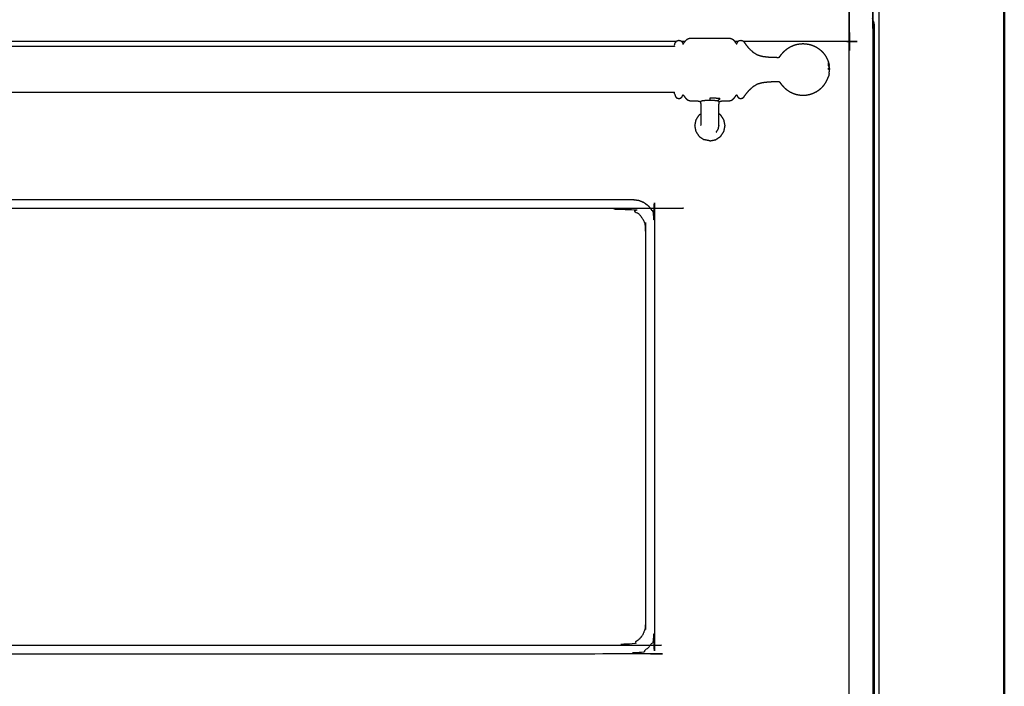
# Model space of a CAD drawing. Units: millimetres. Extents: x -99 to 102, y -99 to 103.
# Drawn here: x -54 to -8, y -59 to -28 of the extents above; entities that cross this region are included whole.
import ezdxf

# ---------------------------------------------------------------- set-up
doc = ezdxf.new("R2010")
doc.units = ezdxf.units.MM
doc.header["$MEASUREMENT"] = 0
doc.layers.add('PROIEZIONI 2D$Visible$Curves', color=7, linetype='Continuous', true_color=0x000000)
doc.layers.add('PROIEZIONI 2D$Visible$SceneSilhouetteCurves', color=7, linetype='Continuous', lineweight=50, true_color=0x000000)

msp = doc.modelspace()

# ---------------------------------------------------------------- linework, layer by layer
at = {"layer": 'PROIEZIONI 2D$Visible$Curves', "color": 18, "lineweight": -3, "true_color": 0x000000}
for points in [[(-13.562, -85.671), (-13.562, -48.671), (-13.562, -11.671)], [(-23.031, -29.236), (-52.83, -29.236), (-82.629, -29.236)], [(-22.622, -29.236), (-22.705, -29.236), (-22.789, -29.236)], [(-20.142, -29.236), (-20.225, -29.236), (-20.309, -29.236)], [(-21.968, -32.669), (-21.929, -32.643), (-21.89, -32.616)], [(-20.963, -32.669), (-21.003, -32.643), (-21.042, -32.617)], [(-22.121, -32.899), (-22.149, -33.035), (-22.176, -33.171)], [(-21.968, -32.669), (-22.045, -32.784), (-22.121, -32.899)], [(-20.81, -32.899), (-20.887, -32.784), (-20.963, -32.669)], [(-20.755, -33.171), (-20.783, -33.035), (-20.81, -32.899)], [(-22.176, -33.171), (-22.149, -33.307), (-22.121, -33.442)], [(-22.121, -33.442), (-22.045, -33.558), (-21.968, -33.673)], [(-21.888, -33.158), (-21.889, -33.154), (-21.89, -33.149)], [(-21.042, -33.149), (-21.043, -33.153), (-21.044, -33.158)], [(-20.963, -33.673), (-20.887, -33.558), (-20.81, -33.442)], [(-20.81, -33.442), (-20.783, -33.307), (-20.755, -33.171)], [(-21.968, -33.673), (-21.853, -33.75), (-21.737, -33.826)], [(-21.466, -33.881), (-21.602, -33.854), (-21.737, -33.826)], [(-21.466, -33.881), (-21.33, -33.854), (-21.194, -33.826)], [(-21.194, -33.826), (-21.079, -33.75), (-20.963, -33.673)]]:
    msp.add_open_spline(points, degree=2, dxfattribs=at)
at = {"layer": 'PROIEZIONI 2D$Visible$Curves', "color": 18, "true_color": 0x000000}
msp.add_open_spline([(-7.716, -11.671), (-7.716, -48.671), (-7.716, -85.671)], degree=2, dxfattribs=at)
at = {"layer": 'PROIEZIONI 2D$Visible$Curves', "color": 18, "lineweight": -3, "true_color": 0x000000}
for points, knots in [([(-13.882, -28.165), (-13.877, -28.161), (-13.872, -28.157), (-13.867, -28.157), (-13.862, -28.157), (-13.859, -28.16), (-13.856, -28.164), (-13.855, -28.17), (-13.854, -28.177), (-13.854, -48.561), (-13.854, -68.944), (-13.855, -68.951), (-13.856, -68.958), (-13.859, -68.961), (-13.862, -68.965), (-13.867, -68.964), (-13.872, -68.964), (-13.877, -68.96), (-13.883, -68.956)], [1.056769, 1.056769, 1.056769, 2, 2, 3, 3, 4, 4, 5, 5, 6, 6, 7, 7, 8, 8, 9, 9, 10, 10, 10]), ([(-14.931, -67.908), (-14.935, -67.902), (-14.94, -67.897), (-14.944, -67.889), (-14.947, -67.882), (-14.95, -67.874), (-14.952, -67.867), (-14.953, -67.859), (-14.954, -67.852), (-14.954, -48.561), (-14.954, -29.269), (-14.953, -29.262), (-14.952, -29.255), (-14.95, -29.247), (-14.947, -29.239), (-14.944, -29.232), (-14.94, -29.225), (-14.935, -29.219), (-14.931, -29.213)], [9, 9, 9, 10, 10, 11, 11, 12, 12, 13, 13, 14, 14, 15, 15, 16, 16, 17, 17, 18, 18, 18]), ([(-13.854, -28.27), (-13.845, -28.284), (-13.836, -28.298), (-13.821, -28.341), (-13.806, -28.383), (-13.801, -28.428), (-13.796, -28.473), (-13.796, -32.502), (-13.796, -36.532), (-13.796, -36.681), (-13.796, -36.831), (-13.796, -36.975), (-13.796, -37.119), (-13.796, -37.239), (-13.796, -37.36), (-13.796, -37.489), (-13.796, -37.618), (-13.796, -47.231), (-13.796, -56.844), (-13.796, -56.973), (-13.796, -57.102), (-13.796, -57.222), (-13.796, -57.342), (-13.796, -57.486), (-13.796, -57.631), (-13.796, -57.786), (-13.796, -57.942), (-13.796, -63.29), (-13.796, -68.638), (-13.801, -68.683), (-13.806, -68.728), (-13.821, -68.77), (-13.836, -68.813), (-13.845, -68.827), (-13.854, -68.841)], [-11.370833, -11.370833, -11.370833, -11, -11, -10, -10, -9, -9, -8, -8, -7, -7, -6, -6, -5, -5, -4, -4, -3, -3, -2, -2, -1, -1, 0, 0, 1, 1, 2, 2, 3, 3, 4, 4, 4.370369, 4.370369, 4.370369]), ([(-23.113, -29.412), (-23.106, -29.383), (-23.098, -29.354), (-23.083, -29.315), (-23.068, -29.276), (-23.038, -29.243), (-23.008, -29.21), (-22.961, -29.198), (-22.914, -29.185), (-22.868, -29.195), (-22.822, -29.205), (-22.794, -29.232), (-22.766, -29.259), (-22.752, -29.289), (-22.739, -29.318), (-22.732, -29.335), (-22.726, -29.351), (-22.722, -29.357), (-22.719, -29.362), (-22.713, -29.358), (-22.708, -29.354), (-22.692, -29.331), (-22.675, -29.308), (-22.641, -29.262), (-22.607, -29.216), (-22.561, -29.171), (-22.515, -29.126), (-22.464, -29.107), (-22.414, -29.087), (-22.354, -29.084), (-22.295, -29.081), (-22.22, -29.081), (-22.146, -29.081), (-22.051, -29.081), (-21.956, -29.081), (-21.84, -29.081), (-21.723, -29.081), (-21.595, -29.081), (-21.466, -29.081), (-21.337, -29.081), (-21.208, -29.081), (-21.092, -29.081), (-20.975, -29.081), (-20.88, -29.081), (-20.786, -29.081), (-20.711, -29.081), (-20.637, -29.081), (-20.577, -29.084), (-20.518, -29.087), (-20.469, -29.104), (-20.42, -29.122), (-20.376, -29.163), (-20.333, -29.204), (-20.301, -29.247), (-20.268, -29.291), (-20.25, -29.316), (-20.232, -29.342), (-20.224, -29.35), (-20.216, -29.358), (-20.211, -29.354), (-20.206, -29.351), (-20.199, -29.334), (-20.193, -29.318), (-20.179, -29.289), (-20.166, -29.259), (-20.138, -29.232), (-20.11, -29.205), (-20.063, -29.195), (-20.017, -29.185), (-19.971, -29.198), (-19.924, -29.21), (-19.89, -29.247), (-19.856, -29.283), (-19.814, -29.345), (-19.773, -29.406), (-19.701, -29.49), (-19.63, -29.574), (-19.539, -29.657), (-19.449, -29.74), (-19.351, -29.801), (-19.253, -29.863), (-19.129, -29.899), (-19.005, -29.936), (-18.844, -29.953), (-18.684, -29.97), (-18.544, -29.975), (-18.403, -29.98), (-18.336, -29.981), (-18.269, -29.982), (-18.25, -29.979), (-18.23, -29.976), (-18.22, -29.965), (-18.209, -29.955), (-18.189, -29.928), (-18.17, -29.902), (-18.132, -29.854), (-18.094, -29.807), (-18.042, -29.75), (-17.989, -29.694), (-17.929, -29.642), (-17.868, -29.59), (-17.801, -29.546), (-17.733, -29.502), (-17.661, -29.467), (-17.589, -29.433), (-17.512, -29.407), (-17.435, -29.382), (-17.356, -29.367), (-17.277, -29.351), (-17.196, -29.346), (-17.116, -29.341), (-17.035, -29.346), (-16.954, -29.351), (-16.875, -29.367), (-16.796, -29.382), (-16.719, -29.407), (-16.643, -29.433), (-16.571, -29.467), (-16.498, -29.502), (-16.431, -29.546), (-16.364, -29.59), (-16.303, -29.642), (-16.242, -29.694), (-16.189, -29.753), (-16.136, -29.812), (-16.091, -29.877), (-16.046, -29.943), (-16.01, -30.013), (-15.975, -30.083), (-15.949, -30.152), (-15.924, -30.222)], [-23, -23, -23, -22, -22, -21, -21, -20, -20, -19, -19, -18, -18, -17, -17, -16, -16, -15, -15, -14, -14, -13, -13, -12, -12, -11, -11, -10, -10, -9, -9, -8, -8, -7, -7, -6, -6, -5, -5, -4, -4, -3, -3, -2, -2, -1, -1, 0, 0, 1, 1, 2, 2, 3, 3, 4, 4, 5, 5, 6, 6, 7, 7, 8, 8, 9, 9, 10, 10, 11, 11, 12, 12, 13, 13, 14, 14, 15, 15, 16, 16, 17, 17, 18, 18, 19, 19, 20, 20, 21, 21, 22, 22, 23, 23, 24, 24, 25, 25, 26, 26, 27, 27, 28, 28, 29, 29, 30, 30, 31, 31, 32, 32, 33, 33, 34, 34, 35, 35, 36, 36, 37, 37, 38, 38, 39, 39, 40, 40, 41, 41, 42, 42, 42]), ([(-14.931, -29.213), (-14.937, -29.218), (-14.942, -29.222), (-14.95, -29.226), (-14.957, -29.23), (-14.965, -29.232), (-14.972, -29.235), (-14.979, -29.236), (-14.986, -29.236), (-17.443, -29.236), (-19.899, -29.236)], [26, 26, 26, 27, 27, 28, 28, 29, 29, 30, 30, 30.064714, 30.064714, 30.064714]), ([(-23.121, -29.465), (-23.122, -29.468), (-23.124, -29.471), (-23.742, -29.472), (-24.361, -29.473), (-28.678, -29.473), (-32.995, -29.473), (-42.857, -29.473), (-52.72, -29.473), (-62.583, -29.473), (-72.445, -29.473), (-76.872, -29.473), (-81.3, -29.473), (-81.918, -29.472), (-82.537, -29.471), (-82.539, -29.468), (-82.54, -29.465)], [0, 0, 0, 1, 1, 2, 2, 3, 3, 4, 4, 5, 5, 6, 6, 7, 7, 8, 8, 8]), ([(-15.924, -30.222), (-15.924, -30.223), (-15.924, -30.225), (-15.912, -30.277), (-15.899, -30.329), (-15.897, -30.341), (-15.894, -30.354)], [3, 3, 3, 4, 4, 5, 5, 6, 6, 6]), ([(-15.899, -30.329), (-15.897, -30.349), (-15.894, -30.368), (-15.909, -30.307), (-15.924, -30.246), (-15.924, -30.236), (-15.924, -30.225)], [0, 0, 0, 1, 1, 2, 2, 3, 3, 3]), ([(-15.924, -30.246), (-15.924, -30.26), (-15.924, -30.274), (-15.912, -30.318), (-15.899, -30.362), (-15.897, -30.365), (-15.894, -30.368)], [0, 0, 0, 1, 1, 2, 2, 3, 3, 3]), ([(-15.876, -30.545), (-15.885, -30.545), (-15.894, -30.545), (-15.909, -30.545), (-15.924, -30.545), (-15.924, -30.513), (-15.924, -30.481), (-15.912, -30.492), (-15.899, -30.502), (-15.897, -30.487), (-15.894, -30.472), (-15.885, -30.508), (-15.876, -30.545), (-15.885, -30.477), (-15.894, -30.41), (-15.897, -30.416), (-15.899, -30.422), (-15.912, -30.393), (-15.924, -30.364), (-15.924, -30.34), (-15.924, -30.316), (-15.924, -30.295), (-15.924, -30.274)], [0, 0, 0, 1, 1, 2, 2, 3, 3, 4, 4, 5, 5, 6, 6, 7, 7, 8, 8, 9, 9, 10, 10, 11, 11, 11]), ([(-15.894, -30.736), (-15.897, -30.749), (-15.899, -30.761), (-15.912, -30.813), (-15.924, -30.865), (-15.924, -30.867), (-15.924, -30.868)], [0, 0, 0, 1, 1, 2, 2, 3, 3, 3]), ([(-15.894, -30.736), (-15.885, -30.641), (-15.876, -30.545), (-15.885, -30.449), (-15.894, -30.354)], [-1, -1, -1, 0, 0, 1, 1, 1]), ([(-21.042, -33.149), (-21.042, -33.133), (-21.042, -33.118), (-21.042, -33.093), (-21.042, -33.068), (-21.042, -33.033), (-21.042, -32.998), (-21.042, -32.952), (-21.042, -32.906), (-21.042, -32.85), (-21.042, -32.794), (-21.042, -32.728), (-21.042, -32.663), (-21.042, -32.598), (-21.042, -32.533), (-21.042, -32.477), (-21.042, -32.42), (-21.042, -32.368), (-21.042, -32.316), (-21.041, -32.264), (-21.041, -32.212), (-21.039, -32.169), (-21.037, -32.126), (-21.031, -32.1), (-21.026, -32.075), (-21.016, -32.061), (-21.006, -32.048), (-20.989, -32.038), (-20.971, -32.028), (-20.935, -32.021), (-20.9, -32.015), (-20.838, -32.012), (-20.776, -32.009), (-20.706, -32.009), (-20.637, -32.008), (-20.577, -32.006), (-20.518, -32.003), (-20.469, -31.986), (-20.42, -31.968), (-20.376, -31.927), (-20.333, -31.886), (-20.301, -31.843), (-20.268, -31.799), (-20.25, -31.774), (-20.232, -31.748), (-20.224, -31.74), (-20.216, -31.732), (-20.211, -31.736), (-20.206, -31.739), (-20.199, -31.756), (-20.193, -31.772), (-20.179, -31.801), (-20.166, -31.831), (-20.138, -31.858), (-20.11, -31.885), (-20.063, -31.895), (-20.017, -31.905), (-19.971, -31.892), (-19.924, -31.88), (-19.89, -31.843), (-19.856, -31.807), (-19.814, -31.745), (-19.773, -31.683), (-19.701, -31.6), (-19.63, -31.516), (-19.539, -31.433), (-19.449, -31.35), (-19.351, -31.288), (-19.253, -31.227), (-19.129, -31.19), (-19.005, -31.154), (-18.844, -31.137), (-18.684, -31.12), (-18.544, -31.115), (-18.403, -31.11), (-18.336, -31.109), (-18.269, -31.108), (-18.25, -31.111), (-18.23, -31.114), (-18.22, -31.125), (-18.209, -31.135), (-18.189, -31.162), (-18.17, -31.188), (-18.132, -31.236), (-18.094, -31.283), (-18.042, -31.34), (-17.989, -31.396), (-17.929, -31.448), (-17.868, -31.5), (-17.801, -31.544), (-17.733, -31.588), (-17.661, -31.623), (-17.589, -31.657), (-17.512, -31.683), (-17.435, -31.708), (-17.356, -31.723), (-17.277, -31.739), (-17.196, -31.744), (-17.116, -31.749), (-17.035, -31.744), (-16.954, -31.739), (-16.875, -31.723), (-16.796, -31.708), (-16.719, -31.683), (-16.643, -31.657), (-16.571, -31.623), (-16.498, -31.588), (-16.431, -31.544), (-16.364, -31.5), (-16.303, -31.448), (-16.242, -31.396), (-16.189, -31.337), (-16.136, -31.278), (-16.091, -31.213), (-16.046, -31.147), (-16.01, -31.077), (-15.975, -31.007), (-15.949, -30.938), (-15.924, -30.868)], [-9, -9, -9, -8, -8, -7, -7, -6, -6, -5, -5, -4, -4, -3, -3, -2, -2, -1, -1, 0, 0, 1, 1, 2, 2, 3, 3, 4, 4, 5, 5, 6, 6, 7, 7, 8, 8, 9, 9, 10, 10, 11, 11, 12, 12, 13, 13, 14, 14, 15, 15, 16, 16, 17, 17, 18, 18, 19, 19, 20, 20, 21, 21, 22, 22, 23, 23, 24, 24, 25, 25, 26, 26, 27, 27, 28, 28, 29, 29, 30, 30, 31, 31, 32, 32, 33, 33, 34, 34, 35, 35, 36, 36, 37, 37, 38, 38, 39, 39, 40, 40, 41, 41, 42, 42, 43, 43, 44, 44, 45, 45, 46, 46, 47, 47, 48, 48, 49, 49, 50, 50, 50]), ([(-23.121, -31.625), (-23.122, -31.622), (-23.124, -31.619), (-23.742, -31.618), (-24.361, -31.617), (-28.678, -31.617), (-32.995, -31.617), (-42.857, -31.617), (-52.72, -31.617), (-62.583, -31.617), (-72.445, -31.617), (-76.872, -31.617), (-81.3, -31.617), (-81.918, -31.618), (-82.537, -31.619), (-82.539, -31.622), (-82.54, -31.625)], [0, 0, 0, 1, 1, 2, 2, 3, 3, 4, 4, 5, 5, 6, 6, 7, 7, 8, 8, 8]), ([(-23.113, -31.678), (-23.113, -31.667), (-23.113, -31.656), (-23.116, -31.639), (-23.118, -31.621), (-23.12, -31.613), (-23.121, -31.604)], [3, 3, 3, 4, 4, 5, 5, 6, 6, 6]), ([(-23.113, -31.678), (-23.106, -31.707), (-23.098, -31.736), (-23.083, -31.775), (-23.068, -31.814), (-23.038, -31.847), (-23.008, -31.88), (-22.961, -31.892), (-22.914, -31.905), (-22.868, -31.895), (-22.822, -31.885), (-22.794, -31.858), (-22.766, -31.831), (-22.752, -31.801), (-22.739, -31.772), (-22.732, -31.755), (-22.726, -31.739), (-22.722, -31.733), (-22.719, -31.728), (-22.713, -31.732), (-22.708, -31.736), (-22.692, -31.759), (-22.675, -31.782), (-22.641, -31.828), (-22.607, -31.874), (-22.561, -31.919), (-22.515, -31.964), (-22.464, -31.983), (-22.414, -32.003), (-22.354, -32.006), (-22.295, -32.008), (-22.225, -32.009), (-22.155, -32.009), (-22.094, -32.012), (-22.032, -32.015), (-21.996, -32.021), (-21.96, -32.028), (-21.943, -32.038), (-21.926, -32.048), (-21.916, -32.061), (-21.906, -32.075), (-21.9, -32.1), (-21.895, -32.126), (-21.893, -32.169), (-21.89, -32.212), (-21.89, -32.264), (-21.89, -32.316), (-21.89, -32.368), (-21.89, -32.42), (-21.89, -32.477), (-21.89, -32.533), (-21.89, -32.598), (-21.89, -32.663), (-21.89, -32.728), (-21.89, -32.794), (-21.89, -32.85), (-21.89, -32.906), (-21.89, -32.952), (-21.89, -32.998), (-21.89, -33.033), (-21.89, -33.068), (-21.89, -33.093), (-21.89, -33.118), (-21.89, -33.133), (-21.89, -33.149)], [-25, -25, -25, -24, -24, -23, -23, -22, -22, -21, -21, -20, -20, -19, -19, -18, -18, -17, -17, -16, -16, -15, -15, -14, -14, -13, -13, -12, -12, -11, -11, -10, -10, -9, -9, -8, -8, -7, -7, -6, -6, -5, -5, -4, -4, -3, -3, -2, -2, -1, -1, 0, 0, 1, 1, 2, 2, 3, 3, 4, 4, 5, 5, 6, 6, 7, 7, 7]), ([(-21.926, -32.048), (-21.913, -32.04), (-21.9, -32.032), (-21.857, -32.018), (-21.814, -32.003), (-21.737, -31.993), (-21.659, -31.983), (-21.563, -31.98), (-21.466, -31.976), (-21.369, -31.98), (-21.272, -31.983), (-21.195, -31.993), (-21.117, -32.003), (-21.074, -32.018), (-21.032, -32.032), (-21.019, -32.04), (-21.006, -32.048)], [-2, -2, -2, -1, -1, 0, 0, 1, 1, 2, 2, 3, 3, 4, 4, 5, 5, 6, 6, 6]), ([(-21.117, -32.003), (-21.095, -31.988), (-21.072, -31.973), (-21.025, -31.943), (-20.978, -31.913), (-21.098, -31.901), (-21.218, -31.889), (-21.342, -31.887), (-21.466, -31.885), (-21.466, -31.916), (-21.466, -31.948), (-21.466, -31.962), (-21.466, -31.976)], [0, 0, 0, 1, 1, 2, 2, 3, 3, 4, 4, 5, 5, 6, 6, 6]), ([(-21.165, -33.471), (-21.12, -33.402), (-21.074, -33.333), (-21.057, -33.252), (-21.041, -33.171), (-21.042, -33.164), (-21.044, -33.158)], [15, 15, 15, 16, 16, 17, 17, 17.07907, 17.07907, 17.07907]), ([(-25.043, -36.621), (-52.946, -36.621), (-80.849, -36.621), (-80.978, -36.638), (-81.107, -36.655), (-81.228, -36.704), (-81.348, -36.754), (-81.451, -36.834), (-81.554, -36.913), (-81.634, -37.016), (-81.713, -37.119), (-81.763, -37.239), (-81.812, -37.36), (-81.829, -37.489), (-81.846, -37.618), (-81.846, -47.231), (-81.846, -56.844), (-81.829, -56.973), (-81.812, -57.102), (-81.763, -57.222), (-81.713, -57.342), (-81.634, -57.445), (-81.554, -57.549), (-81.451, -57.628), (-81.348, -57.707), (-81.228, -57.757), (-81.107, -57.807), (-80.978, -57.824), (-80.849, -57.841), (-52.946, -57.841), (-25.043, -57.841), (-24.914, -57.824), (-24.785, -57.807), (-24.665, -57.757), (-24.545, -57.707), (-24.442, -57.628), (-24.338, -57.549), (-24.259, -57.445), (-24.18, -57.342), (-24.13, -57.222), (-24.08, -57.102), (-24.063, -56.973), (-24.046, -56.844), (-24.046, -47.231), (-24.046, -37.618), (-24.063, -37.489), (-24.08, -37.36), (-24.13, -37.239), (-24.18, -37.119), (-24.259, -37.016), (-24.338, -36.913), (-24.442, -36.834), (-24.545, -36.754), (-24.665, -36.704), (-24.785, -36.655), (-24.914, -36.638), (-25.043, -36.621)], [15, 15, 15, 16, 16, 17, 17, 18, 18, 19, 19, 20, 20, 21, 21, 22, 22, 23, 23, 24, 24, 25, 25, 26, 26, 27, 27, 28, 28, 29, 29, 30, 30, 31, 31, 32, 32, 33, 33, 34, 34, 35, 35, 36, 36, 37, 37, 38, 38, 39, 39, 40, 40, 41, 41, 42, 42, 43, 43, 43]), ([(-25.043, -36.621), (-24.914, -36.638), (-24.785, -36.655), (-24.665, -36.704), (-24.545, -36.754), (-24.442, -36.834), (-24.338, -36.913), (-24.259, -37.016), (-24.18, -37.119)], [44, 44, 44, 45, 45, 46, 46, 47, 47, 48, 48, 48]), ([(-81.427, -56.441), (-81.41, -56.57), (-81.393, -56.7), (-81.343, -56.82), (-81.293, -56.941), (-81.214, -57.044), (-81.134, -57.148), (-81.031, -57.227), (-80.927, -57.307), (-80.807, -57.357), (-80.686, -57.407), (-80.557, -57.424), (-80.427, -57.441), (-52.946, -57.441), (-25.466, -57.441), (-25.336, -57.424), (-25.207, -57.407), (-25.086, -57.357), (-24.966, -57.307), (-24.862, -57.227), (-24.758, -57.148), (-24.679, -57.044), (-24.6, -56.941), (-24.55, -56.82), (-24.5, -56.7), (-24.483, -56.57), (-24.466, -56.441), (-24.466, -47.231), (-24.466, -38.021), (-24.483, -37.891), (-24.5, -37.762), (-24.55, -37.641), (-24.6, -37.521), (-24.679, -37.417), (-24.758, -37.314), (-24.862, -37.234), (-24.966, -37.155), (-25.086, -37.105), (-25.207, -37.055), (-25.336, -37.038), (-25.466, -37.021), (-52.946, -37.021), (-80.427, -37.021), (-80.557, -37.038), (-80.686, -37.055), (-80.807, -37.105), (-80.927, -37.155), (-81.031, -37.234), (-81.134, -37.314), (-81.214, -37.417), (-81.293, -37.521), (-81.343, -37.641), (-81.393, -37.762), (-81.41, -37.891), (-81.427, -38.021), (-81.427, -47.231), (-81.427, -56.441)], [16, 16, 16, 17, 17, 18, 18, 19, 19, 20, 20, 21, 21, 22, 22, 23, 23, 24, 24, 25, 25, 26, 26, 27, 27, 28, 28, 29, 29, 30, 30, 31, 31, 32, 32, 33, 33, 34, 34, 35, 35, 36, 36, 37, 37, 38, 38, 39, 39, 40, 40, 41, 41, 42, 42, 43, 43, 44, 44, 44])]:
    msp.add_open_spline(points, degree=2, knots=knots, dxfattribs=at)
at = {"layer": 'PROIEZIONI 2D$Visible$SceneSilhouetteCurves', "color": 18, "true_color": 0x000000}
msp.add_open_spline([(-7.716, -11.671), (-7.716, -48.671), (-7.716, -85.671)], degree=2, dxfattribs=at)

doc.saveas('drawing.dxf')
